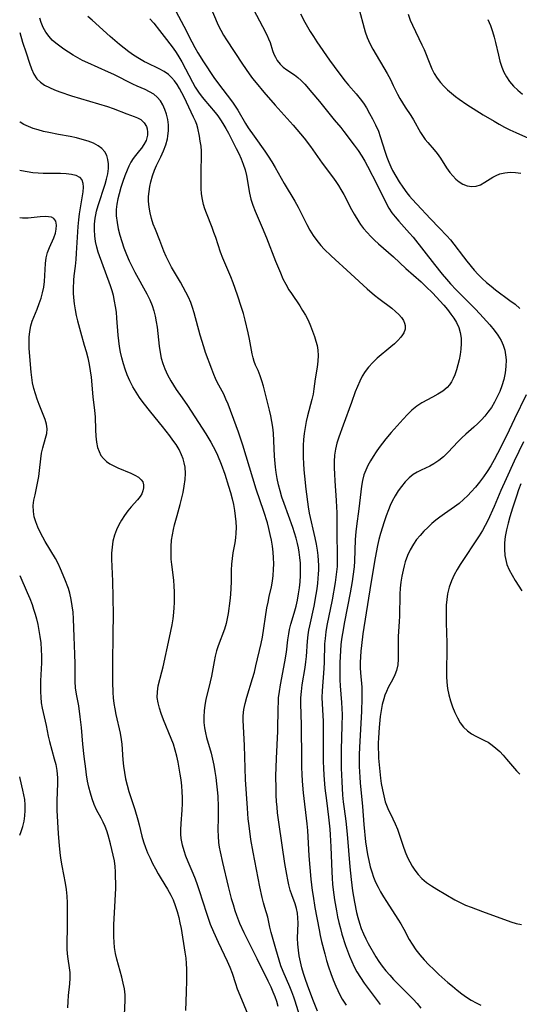
# Model space of a CAD drawing. Extents: x 1630312 to 1638514, y 2781009 to 2789211.
# Drawn here: x 1630312 to 1630455, y 2785518 to 2785799 of the extents above; entities that cross this region are included whole.
import ezdxf

# ---------------------------------------------------------------- set-up
doc = ezdxf.new("R2010")
doc.units = 0

msp = doc.modelspace()

# ---------------------------------------------------------------- linework, layer by layer
at = {"layer": 'WIL_016_Contours', "color": 0}
for points in [[(1630356.55, 2785801.62, 246), (1630358.82, 2785797.34, 246), (1630361.13, 2785792.85, 246), (1630361.99, 2785791.26, 246), (1630362.88, 2785789.69, 246), (1630364.51, 2785787.12, 246), (1630367.45, 2785782.7, 246), (1630368.47, 2785781.26, 246), (1630372.72, 2785775.6, 246), (1630373.46, 2785774.51, 246), (1630374.23, 2785773.28, 246), (1630376.49, 2785769.52, 246), (1630377.26, 2785768.32, 246), (1630378.89, 2785765.94, 246), (1630381.95, 2785761.66, 246), (1630382.93, 2785760.2, 246), (1630383.94, 2785758.59, 246), (1630384.91, 2785756.94, 246), (1630387.53, 2785752.37, 246), (1630390.51, 2785747.32, 246), (1630391.45, 2785745.62, 246), (1630393.96, 2785740.7, 246), (1630394.83, 2785739.1, 246), (1630395.78, 2785737.55, 246), (1630396.83, 2785736.09, 246), (1630397.98, 2785734.7, 246), (1630398.92, 2785733.68, 246), (1630400.91, 2785731.72, 246), (1630406.51, 2785726.62, 246), (1630411.15, 2785722.34, 246), (1630413.28, 2785720.52, 246), (1630414.52, 2785719.54, 246), (1630418.19, 2785716.78, 246), (1630419.29, 2785715.86, 246), (1630420.18, 2785715.01, 246), (1630420.94, 2785714.14, 246), (1630421.53, 2785713.25, 246), (1630421.85, 2785712.54, 246), (1630422.02, 2785711.82, 246), (1630422, 2785710.8, 246), (1630421.69, 2785709.81, 246), (1630421.31, 2785709.15, 246), (1630420.81, 2785708.5, 246), (1630419.96, 2785707.59, 246), (1630418.99, 2785706.67, 246), (1630417.92, 2785705.74, 246), (1630414.08, 2785702.53, 246), (1630412.78, 2785701.31, 246), (1630411.58, 2785699.99, 246), (1630410.63, 2785698.71, 246), (1630409.8, 2785697.35, 246), (1630409.05, 2785695.93, 246), (1630408.39, 2785694.46, 246), (1630407.8, 2785692.94, 246), (1630406.71, 2785689.84, 246), (1630404.32, 2785683.43, 246), (1630403.11, 2785680.02, 246), (1630402.55, 2785678.31, 246), (1630402.11, 2785676.58, 246), (1630401.85, 2785674.83, 246), (1630401.74, 2785673.03, 246), (1630401.75, 2785671.21, 246), (1630401.83, 2785669.37, 246), (1630401.95, 2785667.52, 246), (1630402.38, 2785661.91, 246), (1630402.48, 2785660.03, 246), (1630402.52, 2785658.5, 246), (1630402.54, 2785652.71, 246), (1630402.67, 2785646.01, 246), (1630402.66, 2785644.55, 246), (1630402.6, 2785643.09, 246), (1630402.47, 2785641.54, 246), (1630402.28, 2785639.99, 246), (1630402.05, 2785638.45, 246), (1630401.17, 2785633.54, 246), (1630399.71, 2785626.25, 246), (1630399.4, 2785624.39, 246), (1630399.17, 2785622.53, 246), (1630399.05, 2785620.99, 246), (1630398.9, 2785615.73, 246), (1630398.8, 2785613.95, 246), (1630398.33, 2785607.52, 246), (1630398.28, 2785605.62, 246), (1630398.33, 2785603.89, 246), (1630398.53, 2785600.53, 246), (1630398.59, 2785598.86, 246), (1630398.64, 2785595.24, 246), (1630398.62, 2785589.37, 246), (1630398.64, 2785587.41, 246), (1630398.71, 2785585.45, 246), (1630398.82, 2785583.48, 246), (1630399.14, 2785579.77, 246), (1630399.54, 2785576.26, 246), (1630400.15, 2785571.48, 246), (1630400.49, 2785568.12, 246), (1630400.63, 2785566.43, 246), (1630400.83, 2785563.04, 246), (1630401.1, 2785555.87, 246), (1630401.2, 2785554.05, 246), (1630401.33, 2785552.4, 246), (1630401.49, 2785550.76, 246), (1630401.88, 2785547.93, 246), (1630402.41, 2785544.8, 246), (1630402.75, 2785543.09, 246), (1630403.13, 2785541.39, 246), (1630403.54, 2785539.75, 246), (1630403.99, 2785538.12, 246), (1630405, 2785534.91, 246), (1630405.56, 2785533.34, 246), (1630406.15, 2785531.79, 246), (1630406.79, 2785530.27, 246), (1630407.49, 2785528.78, 246), (1630408.26, 2785527.33, 246), (1630409.25, 2785525.71, 246), (1630410.32, 2785524.15, 246), (1630411.44, 2785522.61, 246), (1630414.92, 2785518.07, 246)], [(1630366.28, 2785803.23, 244), (1630368.7, 2785797.55, 244), (1630369.38, 2785796.16, 244), (1630370.17, 2785794.76, 244), (1630371.02, 2785793.38, 244), (1630375.63, 2785786.42, 244), (1630377.51, 2785783.73, 244), (1630378.48, 2785782.41, 244), (1630379.53, 2785781.09, 244), (1630381.69, 2785778.51, 244), (1630384.91, 2785774.78, 244), (1630390.05, 2785769.03, 244), (1630392.18, 2785766.61, 244), (1630393.21, 2785765.37, 244), (1630395.04, 2785762.95, 244), (1630398.38, 2785758.2, 244), (1630401.27, 2785754.29, 244), (1630402.21, 2785752.97, 244), (1630402.97, 2785751.82, 244), (1630403.7, 2785750.65, 244), (1630404.51, 2785749.21, 244), (1630406.73, 2785744.95, 244), (1630407.5, 2785743.6, 244), (1630408.77, 2785741.49, 244), (1630409.28, 2785740.73, 244), (1630410.17, 2785739.54, 244), (1630411.14, 2785738.4, 244), (1630412.19, 2785737.3, 244), (1630413.28, 2785736.23, 244), (1630414.42, 2785735.17, 244), (1630418.69, 2785731.43, 244), (1630422.22, 2785728.17, 244), (1630426.57, 2785724.31, 244), (1630427.98, 2785722.99, 244), (1630429.89, 2785721.08, 244), (1630431.95, 2785718.88, 244), (1630433.05, 2785717.64, 244), (1630434.11, 2785716.39, 244), (1630435.11, 2785715.12, 244), (1630435.95, 2785713.91, 244), (1630436.69, 2785712.67, 244), (1630437.33, 2785711.28, 244), (1630437.77, 2785709.83, 244), (1630437.98, 2785708.28, 244), (1630438, 2785706.69, 244), (1630437.88, 2785705.08, 244), (1630437.69, 2785703.58, 244), (1630437.42, 2785702.09, 244), (1630437.09, 2785700.63, 244), (1630436.7, 2785699.2, 244), (1630436.23, 2785697.82, 244), (1630435.78, 2785696.76, 244), (1630435.24, 2785695.76, 244), (1630434.65, 2785694.95, 244), (1630433.98, 2785694.2, 244), (1630432.75, 2785693.15, 244), (1630431.38, 2785692.24, 244), (1630429.88, 2785691.4, 244), (1630426.81, 2785689.78, 244), (1630425.35, 2785688.84, 244), (1630423.97, 2785687.72, 244), (1630422.68, 2785686.45, 244), (1630421.43, 2785685.1, 244), (1630418.06, 2785681.32, 244), (1630416.53, 2785679.54, 244), (1630415.55, 2785678.31, 244), (1630414.62, 2785677.05, 244), (1630413.72, 2785675.77, 244), (1630412.88, 2785674.47, 244), (1630412.11, 2785673.19, 244), (1630411.4, 2785671.9, 244), (1630410.78, 2785670.58, 244), (1630410.27, 2785669.22, 244), (1630409.86, 2785667.63, 244), (1630409.57, 2785665.99, 244), (1630408.81, 2785659.55, 244), (1630408.12, 2785654.61, 244), (1630407.93, 2785652.95, 244), (1630407.78, 2785650.81, 244), (1630407.55, 2785644.56, 244), (1630407.43, 2785642.96, 244), (1630407.14, 2785640.17, 244), (1630406.94, 2785638.78, 244), (1630406.38, 2785635.54, 244), (1630404.68, 2785627.24, 244), (1630404.1, 2785623.98, 244), (1630403.86, 2785622.35, 244), (1630403.67, 2785620.72, 244), (1630403.53, 2785619.09, 244), (1630403.38, 2785615.58, 244), (1630403.35, 2785612.32, 244), (1630403.4, 2785610.69, 244), (1630403.5, 2785609.02, 244), (1630403.89, 2785604.23, 244), (1630403.97, 2785602.54, 244), (1630404.01, 2785600.83, 244), (1630403.97, 2785597.62, 244), (1630403.77, 2785590.82, 244), (1630403.73, 2785587.41, 244), (1630403.76, 2785585.48, 244), (1630403.91, 2785581.64, 244), (1630404.18, 2785577.8, 244), (1630404.37, 2785575.89, 244), (1630404.59, 2785573.92, 244), (1630405.05, 2785570.4, 244), (1630405.46, 2785566.67, 244), (1630406.24, 2785557.28, 244), (1630406.58, 2785553.74, 244), (1630407, 2785550.44, 244), (1630407.53, 2785547.24, 244), (1630408.15, 2785544.3, 244), (1630408.51, 2785542.86, 244), (1630408.98, 2785541.27, 244), (1630409.51, 2785539.72, 244), (1630410.11, 2785538.21, 244), (1630410.78, 2785536.76, 244), (1630411.49, 2785535.42, 244), (1630413.62, 2785531.63, 244), (1630414.51, 2785530.28, 244), (1630415.48, 2785528.95, 244), (1630416.52, 2785527.65, 244), (1630417.61, 2785526.38, 244), (1630418.75, 2785525.13, 244), (1630419.92, 2785523.91, 244), (1630424.29, 2785519.51, 244), (1630425.44, 2785518.27, 244), (1630426.54, 2785517, 244)], [(1630378.74, 2785802.11, 242), (1630381.34, 2785797.19, 242), (1630382.53, 2785794.84, 242), (1630383.04, 2785793.72, 242), (1630383.48, 2785792.62, 242), (1630384.2, 2785790.32, 242), (1630384.57, 2785789.35, 242), (1630385.01, 2785788.42, 242), (1630385.54, 2785787.53, 242), (1630386.33, 2785786.5, 242), (1630387.23, 2785785.59, 242), (1630388.21, 2785784.82, 242), (1630390.48, 2785783.4, 242), (1630391.42, 2785782.66, 242), (1630392.35, 2785781.77, 242), (1630393.36, 2785780.71, 242), (1630395.4, 2785778.38, 242), (1630397.57, 2785775.81, 242), (1630401.78, 2785770.58, 242), (1630403.64, 2785768.37, 242), (1630404.56, 2785767.23, 242), (1630407.5, 2785763.35, 242), (1630408.62, 2785761.79, 242), (1630409.67, 2785760.2, 242), (1630410.5, 2785758.81, 242), (1630411.27, 2785757.38, 242), (1630414.07, 2785751.98, 242), (1630416.77, 2785746.41, 242), (1630417.37, 2785745.33, 242), (1630418.22, 2785744.06, 242), (1630419.17, 2785742.85, 242), (1630420.18, 2785741.66, 242), (1630423.3, 2785738.21, 242), (1630424.27, 2785737.07, 242), (1630430.37, 2785729.3, 242), (1630432.6, 2785726.55, 242), (1630433.79, 2785725.13, 242), (1630435, 2785723.75, 242), (1630436.58, 2785722.05, 242), (1630442.05, 2785716.57, 242), (1630443.38, 2785715.18, 242), (1630444.34, 2785714.13, 242), (1630446.2, 2785712.02, 242), (1630447.41, 2785710.57, 242), (1630448.52, 2785709.09, 242), (1630449.45, 2785707.54, 242), (1630450.02, 2785706.23, 242), (1630450.44, 2785704.86, 242), (1630450.72, 2785703.46, 242), (1630450.85, 2785702.02, 242), (1630450.81, 2785700.17, 242), (1630450.57, 2785698.31, 242), (1630450.17, 2785696.46, 242), (1630449.62, 2785694.62, 242), (1630449.02, 2785693.03, 242), (1630448.32, 2785691.47, 242), (1630447.52, 2785689.96, 242), (1630446.64, 2785688.49, 242), (1630445.67, 2785687.09, 242), (1630444.77, 2785685.97, 242), (1630443.8, 2785684.9, 242), (1630442.79, 2785683.89, 242), (1630441.65, 2785682.85, 242), (1630439.34, 2785680.85, 242), (1630438.23, 2785679.82, 242), (1630437.21, 2785678.78, 242), (1630434.25, 2785675.61, 242), (1630432.97, 2785674.4, 242), (1630431.63, 2785673.3, 242), (1630430.22, 2785672.34, 242), (1630429.04, 2785671.69, 242), (1630426.64, 2785670.57, 242), (1630425.47, 2785669.98, 242), (1630424.36, 2785669.31, 242), (1630423.13, 2785668.34, 242), (1630422, 2785667.2, 242), (1630420.95, 2785665.94, 242), (1630420.06, 2785664.7, 242), (1630419.15, 2785663.25, 242), (1630418.33, 2785661.72, 242), (1630417.76, 2785660.47, 242), (1630417.24, 2785659.19, 242), (1630416.62, 2785657.54, 242), (1630416.05, 2785655.85, 242), (1630415.01, 2785652.46, 242), (1630414.55, 2785650.74, 242), (1630414.14, 2785649.01, 242), (1630413.46, 2785645.55, 242), (1630412.23, 2785638.17, 242), (1630409.99, 2785623.86, 242), (1630409.54, 2785620.53, 242), (1630409.37, 2785618.89, 242), (1630409.25, 2785617.26, 242), (1630409.2, 2785615.65, 242), (1630409.22, 2785614.16, 242), (1630409.29, 2785612.7, 242), (1630409.62, 2785608.64, 242), (1630409.67, 2785607.05, 242), (1630409.66, 2785605.42, 242), (1630409.54, 2785601.72, 242), (1630408.97, 2785591.37, 242), (1630408.91, 2785589.4, 242), (1630408.9, 2785587.42, 242), (1630408.93, 2785585.93, 242), (1630409.06, 2785582.96, 242), (1630409.19, 2785581.27, 242), (1630409.81, 2785574.54, 242), (1630410.24, 2785569.39, 242), (1630410.75, 2785564.45, 242), (1630410.99, 2785562.65, 242), (1630411.28, 2785560.87, 242), (1630411.62, 2785559.11, 242), (1630412.04, 2785557.37, 242), (1630412.5, 2785555.87, 242), (1630413.02, 2785554.4, 242), (1630413.61, 2785552.95, 242), (1630414.28, 2785551.54, 242), (1630415.03, 2785550.14, 242), (1630415.83, 2785548.77, 242), (1630416.68, 2785547.41, 242), (1630419.97, 2785542.42, 242), (1630420.84, 2785541.01, 242), (1630421.69, 2785539.53, 242), (1630423.22, 2785536.6, 242), (1630424, 2785535.21, 242), (1630425.04, 2785533.67, 242), (1630426.21, 2785532.2, 242), (1630427.48, 2785530.76, 242), (1630428.83, 2785529.36, 242), (1630430.22, 2785527.99, 242), (1630431.66, 2785526.63, 242), (1630434.2, 2785524.34, 242), (1630435.5, 2785523.22, 242), (1630436.83, 2785522.14, 242), (1630438.18, 2785521.11, 242), (1630439.56, 2785520.14, 242), (1630440.9, 2785519.29, 242), (1630442.27, 2785518.53, 242), (1630443.65, 2785517.83, 242)], [(1630392.11, 2785800.85, 240), (1630393.43, 2785798.42, 240), (1630394.95, 2785795.75, 240), (1630395.82, 2785794.31, 240), (1630396.81, 2785792.8, 240), (1630400.4, 2785787.64, 240), (1630403.08, 2785783.96, 240), (1630404.9, 2785781.64, 240), (1630405.82, 2785780.51, 240), (1630408.02, 2785777.98, 240), (1630409.22, 2785776.53, 240), (1630410.12, 2785775.29, 240), (1630410.96, 2785774, 240), (1630411.87, 2785772.42, 240), (1630412.72, 2785770.81, 240), (1630413.53, 2785769.18, 240), (1630414.38, 2785767.31, 240), (1630414.93, 2785765.85, 240), (1630416.34, 2785761.32, 240), (1630416.82, 2785759.91, 240), (1630417.35, 2785758.52, 240), (1630417.95, 2785757.15, 240), (1630418.44, 2785756.14, 240), (1630419.35, 2785754.49, 240), (1630420.34, 2785752.89, 240), (1630421.38, 2785751.33, 240), (1630422.51, 2785749.74, 240), (1630423.26, 2785748.81, 240), (1630424.04, 2785747.9, 240), (1630425.33, 2785746.49, 240), (1630429.31, 2785742.34, 240), (1630431.73, 2785739.71, 240), (1630433.94, 2785737.44, 240), (1630435.01, 2785736.27, 240), (1630435.94, 2785735.11, 240), (1630438.68, 2785731.44, 240), (1630439.64, 2785730.2, 240), (1630441.72, 2785727.7, 240), (1630442.85, 2785726.46, 240), (1630444.03, 2785725.29, 240), (1630445.26, 2785724.16, 240), (1630446.54, 2785723.08, 240), (1630447.82, 2785722.07, 240), (1630451.93, 2785719.02, 240), (1630453.39, 2785717.9, 240), (1630454.8, 2785716.75, 240)], [(1630408.91, 2785802.06, 238), (1630410.29, 2785796.69, 238), (1630410.59, 2785795.72, 238), (1630411.22, 2785794.05, 238), (1630411.97, 2785792.4, 238), (1630412.81, 2785790.77, 238), (1630413.71, 2785789.16, 238), (1630415.94, 2785785.43, 238), (1630416.89, 2785783.76, 238), (1630417.8, 2785782.07, 238), (1630418.65, 2785780.37, 238), (1630419.86, 2785777.86, 238), (1630420.5, 2785776.63, 238), (1630421.23, 2785775.39, 238), (1630422.01, 2785774.18, 238), (1630423.62, 2785771.81, 238), (1630424.4, 2785770.61, 238), (1630426.42, 2785766.99, 238), (1630427.14, 2785765.83, 238), (1630427.79, 2785764.94, 238), (1630428.48, 2785764.09, 238), (1630430.27, 2785762.05, 238), (1630431.13, 2785761, 238), (1630432.08, 2785759.66, 238), (1630433.85, 2785756.9, 238), (1630434.78, 2785755.57, 238), (1630435.62, 2785754.56, 238), (1630436.52, 2785753.65, 238), (1630437.47, 2785752.86, 238), (1630438.47, 2785752.23, 238), (1630439.73, 2785751.72, 238), (1630441.02, 2785751.5, 238), (1630442.28, 2785751.59, 238), (1630443.57, 2785752.06, 238), (1630444.82, 2785752.78, 238), (1630447.04, 2785754.18, 238), (1630448.02, 2785754.7, 238), (1630449.05, 2785755.12, 238), (1630450.48, 2785755.47, 238), (1630451.98, 2785755.61, 238), (1630453.51, 2785755.56, 238), (1630455.03, 2785755.34, 238)], [(1630422.9, 2785800.74, 236), (1630423.49, 2785798.99, 236), (1630424.09, 2785797.57, 236), (1630426.83, 2785792.02, 236), (1630427.45, 2785790.61, 236), (1630429.03, 2785786.52, 236), (1630429.62, 2785785.13, 236), (1630430.3, 2785783.8, 236), (1630431.16, 2785782.46, 236), (1630432.15, 2785781.21, 236), (1630433.11, 2785780.14, 236), (1630434.15, 2785779.13, 236), (1630435.25, 2785778.16, 236), (1630436.4, 2785777.23, 236), (1630437.46, 2785776.45, 236), (1630439.67, 2785774.95, 236), (1630444.27, 2785772.03, 236), (1630447.4, 2785770.15, 236), (1630448.88, 2785769.31, 236), (1630450.37, 2785768.49, 236), (1630451.88, 2785767.72, 236), (1630453.64, 2785766.91, 236), (1630458.92, 2785764.6, 236)], [(1630392.78, 2785511.9, 252), (1630390.6, 2785518.97, 252), (1630390.21, 2785520.16, 252), (1630389.68, 2785521.61, 252), (1630389.1, 2785523.04, 252), (1630387.21, 2785527.47, 252), (1630386.59, 2785529.05, 252), (1630386.04, 2785530.66, 252), (1630385.09, 2785533.87, 252), (1630383.78, 2785538.58, 252), (1630383.42, 2785540.08, 252), (1630382.83, 2785542.92, 252), (1630381.96, 2785545.68, 252), (1630381.56, 2785547.08, 252), (1630381.21, 2785548.54, 252), (1630380.56, 2785551.63, 252), (1630378.63, 2785561.54, 252), (1630378.02, 2785565.16, 252), (1630377.47, 2785569.04, 252), (1630377.26, 2785570.99, 252), (1630377, 2785574.05, 252), (1630376.46, 2785582.28, 252), (1630376.16, 2785591.94, 252), (1630375.81, 2785599.16, 252), (1630375.83, 2785600.41, 252), (1630376.02, 2785602.19, 252), (1630376.37, 2785603.97, 252), (1630376.84, 2785605.76, 252), (1630378.47, 2785611.11, 252), (1630378.99, 2785612.88, 252), (1630379.45, 2785614.66, 252), (1630380.97, 2785621.05, 252), (1630381.31, 2785622.86, 252), (1630382.59, 2785631.27, 252), (1630382.88, 2785632.89, 252), (1630383.22, 2785634.49, 252), (1630383.85, 2785637.26, 252), (1630384.13, 2785638.87, 252), (1630384.33, 2785640.51, 252), (1630384.45, 2785642.17, 252), (1630384.5, 2785643.84, 252), (1630384.46, 2785645.51, 252), (1630384.33, 2785647.19, 252), (1630384.12, 2785648.87, 252), (1630383.85, 2785650.54, 252), (1630383.52, 2785652.21, 252), (1630383.13, 2785653.87, 252), (1630382.69, 2785655.52, 252), (1630381.67, 2785658.72, 252), (1630379.48, 2785665.1, 252), (1630375.67, 2785677.71, 252), (1630374.47, 2785681.42, 252), (1630373.84, 2785683.24, 252), (1630371.47, 2785689.44, 252), (1630370.89, 2785690.86, 252), (1630370.27, 2785692.23, 252), (1630368.39, 2785695.64, 252), (1630367.87, 2785696.74, 252), (1630367.42, 2785697.86, 252), (1630366.87, 2785699.41, 252), (1630365.07, 2785704.13, 252), (1630364.52, 2785705.74, 252), (1630363.52, 2785709.08, 252), (1630361.8, 2785715.49, 252), (1630361.35, 2785716.97, 252), (1630360.83, 2785718.42, 252), (1630360.19, 2785719.91, 252), (1630359.47, 2785721.37, 252), (1630358.69, 2785722.81, 252), (1630357.88, 2785724.22, 252), (1630355.35, 2785728.51, 252), (1630354.53, 2785730.01, 252), (1630353.81, 2785731.52, 252), (1630353.19, 2785733.06, 252), (1630352.05, 2785736.14, 252), (1630350.73, 2785739.23, 252), (1630350.14, 2785740.79, 252), (1630349.64, 2785742.39, 252), (1630349.23, 2785744.01, 252), (1630348.93, 2785745.66, 252), (1630348.79, 2785747.31, 252), (1630348.8, 2785748.71, 252), (1630348.93, 2785750.11, 252), (1630349.14, 2785751.5, 252), (1630349.44, 2785752.89, 252), (1630349.9, 2785754.58, 252), (1630350.49, 2785756.22, 252), (1630351.07, 2785757.49, 252), (1630352.32, 2785760, 252), (1630353.05, 2785761.68, 252), (1630353.68, 2785763.39, 252), (1630354.15, 2785765.11, 252), (1630354.3, 2785765.9, 252), (1630354.51, 2785767.53, 252), (1630354.52, 2785769.13, 252), (1630354.3, 2785770.67, 252), (1630353.91, 2785772.17, 252), (1630353.44, 2785773.52, 252), (1630352.86, 2785774.81, 252), (1630352.15, 2785775.99, 252), (1630351.28, 2785777.03, 252), (1630350.25, 2785777.88, 252), (1630349.09, 2785778.58, 252), (1630347.82, 2785779.19, 252), (1630345.56, 2785780.14, 252), (1630344.29, 2785780.73, 252), (1630338.87, 2785783.47, 252), (1630337.33, 2785784.2, 252), (1630331.42, 2785786.85, 252), (1630329.97, 2785787.55, 252), (1630328.58, 2785788.29, 252), (1630327.22, 2785789.07, 252), (1630325.91, 2785789.88, 252), (1630324.63, 2785790.72, 252), (1630323.45, 2785791.55, 252), (1630322.33, 2785792.42, 252), (1630321.3, 2785793.35, 252), (1630320.37, 2785794.35, 252), (1630319.48, 2785795.6, 252), (1630318.74, 2785796.95, 252), (1630318.15, 2785798.39, 252), (1630317.76, 2785799.63, 252)], [(1630396.97, 2785516.12, 250), (1630395.68, 2785519.45, 250), (1630394.19, 2785523.5, 250), (1630393.59, 2785525.19, 250), (1630393.06, 2785526.86, 250), (1630392.58, 2785528.53, 250), (1630392.17, 2785530.22, 250), (1630391.81, 2785531.89, 250), (1630391.54, 2785533.57, 250), (1630391.36, 2785535.23, 250), (1630391.3, 2785536.94, 250), (1630391.48, 2785541.26, 250), (1630391.44, 2785542.74, 250), (1630391.26, 2785544.09, 250), (1630390.97, 2785545.42, 250), (1630390.59, 2785546.72, 250), (1630389.65, 2785549.32, 250), (1630389.22, 2785550.71, 250), (1630388.85, 2785552.15, 250), (1630388.52, 2785553.64, 250), (1630388.23, 2785555.16, 250), (1630387.71, 2785558.31, 250), (1630386.04, 2785569.44, 250), (1630385.62, 2785572.7, 250), (1630385.45, 2785574.33, 250), (1630385.31, 2785575.97, 250), (1630385.22, 2785577.82, 250), (1630385.17, 2785579.68, 250), (1630385.15, 2785583.22, 250), (1630385.27, 2785588.24, 250), (1630385.64, 2785596.04, 250), (1630385.79, 2785602.81, 250), (1630385.83, 2785604.17, 250), (1630385.92, 2785605.53, 250), (1630386.14, 2785607.39, 250), (1630386.46, 2785609.25, 250), (1630387.73, 2785615.84, 250), (1630388.13, 2785618.63, 250), (1630388.56, 2785622.13, 250), (1630388.82, 2785623.85, 250), (1630389.05, 2785625.04, 250), (1630389.44, 2785626.6, 250), (1630390.37, 2785629.73, 250), (1630390.91, 2785631.77, 250), (1630391.3, 2785633.48, 250), (1630391.62, 2785635.22, 250), (1630391.87, 2785636.96, 250), (1630392.05, 2785638.72, 250), (1630392.16, 2785640.49, 250), (1630392.19, 2785642.26, 250), (1630392.13, 2785644.03, 250), (1630392, 2785645.61, 250), (1630391.79, 2785647.18, 250), (1630391.56, 2785648.41, 250), (1630391.28, 2785649.64, 250), (1630390.88, 2785651.15, 250), (1630389.93, 2785654.16, 250), (1630387.46, 2785661.03, 250), (1630386.85, 2785662.84, 250), (1630386.31, 2785664.66, 250), (1630385.88, 2785666.39, 250), (1630385.51, 2785668.14, 250), (1630385.22, 2785669.9, 250), (1630385.03, 2785671.45, 250), (1630384.76, 2785674.57, 250), (1630384.41, 2785681.16, 250), (1630384.26, 2785682.81, 250), (1630384.02, 2785684.48, 250), (1630383.71, 2785686.11, 250), (1630383.33, 2785687.72, 250), (1630382.81, 2785689.59, 250), (1630381.56, 2785694.58, 250), (1630381.16, 2785696.07, 250), (1630380.69, 2785697.49, 250), (1630380.04, 2785699.05, 250), (1630379.35, 2785700.58, 250), (1630378.94, 2785701.57, 250), (1630378.6, 2785702.59, 250), (1630378.32, 2785703.76, 250), (1630377.57, 2785707.94, 250), (1630377.21, 2785709.74, 250), (1630376.35, 2785713.4, 250), (1630375.86, 2785715.24, 250), (1630375.35, 2785717.02, 250), (1630374.21, 2785720.55, 250), (1630372.94, 2785724.05, 250), (1630372.26, 2785725.78, 250), (1630370.02, 2785731.05, 250), (1630369.35, 2785732.81, 250), (1630367.97, 2785736.99, 250), (1630367.46, 2785738.44, 250), (1630366.92, 2785739.87, 250), (1630365.3, 2785743.9, 250), (1630364.85, 2785745.12, 250), (1630364.47, 2785746.36, 250), (1630364.15, 2785747.87, 250), (1630363.94, 2785749.41, 250), (1630363.82, 2785750.97, 250), (1630363.77, 2785752.61, 250), (1630363.76, 2785754.24, 250), (1630363.79, 2785755.88, 250), (1630363.94, 2785760.25, 250), (1630363.92, 2785761.6, 250), (1630363.78, 2785763.07, 250), (1630363.56, 2785764.52, 250), (1630363.3, 2785765.95, 250), (1630362.82, 2785768.18, 250), (1630362.52, 2785769.19, 250), (1630362.16, 2785770.18, 250), (1630361.64, 2785771.33, 250), (1630358.96, 2785777.02, 250), (1630358.32, 2785778.27, 250), (1630357.65, 2785779.5, 250), (1630356.92, 2785780.67, 250), (1630356.17, 2785781.71, 250), (1630355.36, 2785782.66, 250), (1630354.45, 2785783.51, 250), (1630353.21, 2785784.39, 250), (1630351.85, 2785785.16, 250), (1630348.29, 2785786.85, 250), (1630347.65, 2785787.17, 250), (1630346.24, 2785787.94, 250), (1630344.51, 2785789.04, 250), (1630343.15, 2785790, 250), (1630341.81, 2785791.03, 250), (1630340.5, 2785792.1, 250), (1630337.86, 2785794.36, 250), (1630332.73, 2785799.01, 250), (1630331.43, 2785800.09, 250)], [(1630349.17, 2785799.36, 248), (1630350.28, 2785798.14, 248), (1630351.94, 2785796.08, 248), (1630353.86, 2785793.48, 248), (1630355.8, 2785791.06, 248), (1630356.65, 2785789.83, 248), (1630357.46, 2785788.51, 248), (1630358.24, 2785787.13, 248), (1630361.29, 2785781.36, 248), (1630362.13, 2785779.91, 248), (1630363.03, 2785778.51, 248), (1630363.78, 2785777.46, 248), (1630364.57, 2785776.45, 248), (1630367.83, 2785772.69, 248), (1630368.6, 2785771.67, 248), (1630369.33, 2785770.61, 248), (1630370.02, 2785769.51, 248), (1630370.81, 2785768.14, 248), (1630371.56, 2785766.74, 248), (1630373.81, 2785762.41, 248), (1630374.53, 2785760.94, 248), (1630375.2, 2785759.46, 248), (1630375.83, 2785757.89, 248), (1630376.35, 2785756.29, 248), (1630376.75, 2785754.64, 248), (1630377.62, 2785749.59, 248), (1630378.01, 2785747.93, 248), (1630378.57, 2785746.19, 248), (1630379.24, 2785744.46, 248), (1630381.22, 2785739.85, 248), (1630382.44, 2785736.91, 248), (1630385.02, 2785730.23, 248), (1630386.4, 2785726.86, 248), (1630387.15, 2785725.22, 248), (1630387.95, 2785723.62, 248), (1630388.83, 2785722.07, 248), (1630389.55, 2785720.95, 248), (1630391.94, 2785717.48, 248), (1630392.77, 2785716.18, 248), (1630393.54, 2785714.85, 248), (1630394.3, 2785713.34, 248), (1630394.97, 2785711.8, 248), (1630395.57, 2785710.25, 248), (1630396.12, 2785708.7, 248), (1630396.53, 2785707.42, 248), (1630396.87, 2785706.14, 248), (1630397.09, 2785704.86, 248), (1630397.17, 2785703.25, 248), (1630397.08, 2785701.63, 248), (1630396.89, 2785699.98, 248), (1630396.39, 2785696.63, 248), (1630395.99, 2785693.74, 248), (1630395.75, 2785692.28, 248), (1630395.41, 2785690.73, 248), (1630394.18, 2785686.04, 248), (1630393.8, 2785684.45, 248), (1630393.48, 2785682.75, 248), (1630393.23, 2785681.03, 248), (1630393.06, 2785679.3, 248), (1630392.96, 2785677.6, 248), (1630392.92, 2785675.89, 248), (1630392.94, 2785674.19, 248), (1630393, 2785672.48, 248), (1630393.12, 2785670.64, 248), (1630393.27, 2785668.81, 248), (1630393.67, 2785665.16, 248), (1630394.34, 2785660.11, 248), (1630394.67, 2785658.29, 248), (1630396.26, 2785651.21, 248), (1630396.6, 2785649.48, 248), (1630396.88, 2785647.74, 248), (1630397.06, 2785646.24, 248), (1630397.19, 2785644.73, 248), (1630397.26, 2785643.37, 248), (1630397.27, 2785642.01, 248), (1630397.23, 2785640.97, 248), (1630397.01, 2785638.29, 248), (1630396.8, 2785636.66, 248), (1630396.56, 2785635.02, 248), (1630395.97, 2785631.78, 248), (1630394.75, 2785626.16, 248), (1630394.47, 2785624.84, 248), (1630394.25, 2785623.51, 248), (1630394.06, 2785621.7, 248), (1630393.74, 2785617.36, 248), (1630393.57, 2785615.81, 248), (1630393.35, 2785614.26, 248), (1630392.58, 2785609.28, 248), (1630392.34, 2785607.42, 248), (1630392.18, 2785605.55, 248), (1630392.15, 2785603.85, 248), (1630392.36, 2785597.89, 248), (1630392.42, 2785587.68, 248), (1630392.45, 2785585.71, 248), (1630392.52, 2785583.74, 248), (1630392.64, 2785581.77, 248), (1630392.93, 2785578.48, 248), (1630393.94, 2785569.64, 248), (1630394.13, 2785567.67, 248), (1630394.26, 2785565.87, 248), (1630394.55, 2785560.47, 248), (1630394.79, 2785557.15, 248), (1630395.1, 2785553.84, 248), (1630395.5, 2785550.54, 248), (1630395.74, 2785548.93, 248), (1630396.29, 2785545.73, 248), (1630397.47, 2785539.36, 248), (1630397.79, 2785537.71, 248), (1630398.15, 2785536.05, 248), (1630399.06, 2785532.5, 248), (1630399.6, 2785530.61, 248), (1630400.18, 2785528.73, 248), (1630400.81, 2785526.87, 248), (1630401.48, 2785525.04, 248), (1630402.22, 2785523.23, 248), (1630402.79, 2785521.98, 248), (1630403.41, 2785520.76, 248), (1630404.08, 2785519.57, 248), (1630405.2, 2785517.84, 248)], [(1630445.66, 2785799.24, 234), (1630446.36, 2785797.52, 234), (1630446.98, 2785795.78, 234), (1630447.45, 2785794.2, 234), (1630447.85, 2785792.6, 234), (1630448.64, 2785789.02, 234), (1630449.08, 2785787.27, 234), (1630449.63, 2785785.57, 234), (1630450.22, 2785784.15, 234), (1630450.94, 2785782.8, 234), (1630451.8, 2785781.52, 234), (1630452.91, 2785780.22, 234), (1630454.15, 2785779.01, 234), (1630455.5, 2785777.87, 234)], [(1630312, 2785795.46, 254), (1630312.81, 2785792.75, 254), (1630313.81, 2785789.66, 254), (1630314.8, 2785786.7, 254), (1630315.38, 2785785.09, 254), (1630316.04, 2785783.6, 254), (1630316.9, 2785782.29, 254), (1630317.91, 2785781.33, 254), (1630319.11, 2785780.51, 254), (1630320.47, 2785779.8, 254), (1630321.93, 2785779.16, 254), (1630323.49, 2785778.57, 254), (1630326.77, 2785777.46, 254), (1630337.06, 2785774.34, 254), (1630338.71, 2785773.78, 254), (1630342.61, 2785772.31, 254), (1630344.71, 2785771.56, 254), (1630345.66, 2785771.16, 254), (1630346.56, 2785770.64, 254), (1630347.53, 2785769.74, 254), (1630348.18, 2785768.64, 254), (1630348.39, 2785767.98, 254), (1630348.51, 2785767.09, 254), (1630348.47, 2785766.17, 254), (1630348.32, 2785765.43, 254), (1630348.06, 2785764.7, 254), (1630347.47, 2785763.57, 254), (1630346.74, 2785762.49, 254), (1630346.23, 2785761.82, 254), (1630345.02, 2785760.37, 254), (1630344.37, 2785759.53, 254), (1630343.75, 2785758.52, 254), (1630343.19, 2785757.38, 254), (1630342.67, 2785756.17, 254), (1630342.04, 2785754.58, 254), (1630341.43, 2785752.92, 254), (1630340.87, 2785751.22, 254), (1630340.36, 2785749.48, 254), (1630339.98, 2785747.97, 254), (1630339.71, 2785746.45, 254), (1630339.55, 2785744.93, 254), (1630339.58, 2785743.12, 254), (1630339.79, 2785741.3, 254), (1630340.13, 2785739.48, 254), (1630340.59, 2785737.66, 254), (1630341.13, 2785735.84, 254), (1630341.77, 2785733.99, 254), (1630342.47, 2785732.16, 254), (1630343.24, 2785730.34, 254), (1630344.08, 2785728.56, 254), (1630344.85, 2785727.05, 254), (1630348.31, 2785720.86, 254), (1630349.13, 2785719.21, 254), (1630349.84, 2785717.53, 254), (1630350.32, 2785716.03, 254), (1630350.69, 2785714.49, 254), (1630350.99, 2785712.93, 254), (1630351.22, 2785711.34, 254), (1630351.82, 2785705.92, 254), (1630352.09, 2785704.13, 254), (1630352.43, 2785702.55, 254), (1630352.86, 2785700.99, 254), (1630353.4, 2785699.47, 254), (1630354.18, 2785697.74, 254), (1630355.1, 2785696.07, 254), (1630355.88, 2785694.83, 254), (1630356.71, 2785693.61, 254), (1630358.42, 2785691.18, 254), (1630359.88, 2785689.04, 254), (1630365.13, 2785680.94, 254), (1630366.01, 2785679.55, 254), (1630366.59, 2785678.56, 254), (1630367.25, 2785677.33, 254), (1630367.87, 2785676.07, 254), (1630368.45, 2785674.8, 254), (1630369.48, 2785672.26, 254), (1630370.52, 2785669.37, 254), (1630371.64, 2785665.96, 254), (1630372.17, 2785664.16, 254), (1630372.64, 2785662.34, 254), (1630373, 2785660.72, 254), (1630373.3, 2785659.09, 254), (1630373.53, 2785657.46, 254), (1630373.69, 2785655.84, 254), (1630373.76, 2785654.22, 254), (1630373.73, 2785652.62, 254), (1630373.61, 2785651.23, 254), (1630373.41, 2785649.86, 254), (1630372.86, 2785646.95, 254), (1630372.61, 2785645.39, 254), (1630372.46, 2785643.74, 254), (1630372.4, 2785642.06, 254), (1630372.35, 2785638.65, 254), (1630372.27, 2785636.84, 254), (1630372.14, 2785635.03, 254), (1630371.96, 2785633.22, 254), (1630371.5, 2785629.65, 254), (1630371.27, 2785628.23, 254), (1630370.96, 2785626.83, 254), (1630370.45, 2785625.18, 254), (1630368.62, 2785620.4, 254), (1630368.17, 2785618.94, 254), (1630367.8, 2785617.44, 254), (1630367.47, 2785615.92, 254), (1630366.72, 2785611.75, 254), (1630366.35, 2785610.09, 254), (1630365.17, 2785605.1, 254), (1630364.86, 2785603.43, 254), (1630364.66, 2785601.81, 254), (1630364.57, 2785600.19, 254), (1630364.6, 2785598.57, 254), (1630364.75, 2785596.97, 254), (1630365, 2785595.58, 254), (1630365.33, 2785594.21, 254), (1630366.61, 2785589.76, 254), (1630367.03, 2785588.04, 254), (1630367.39, 2785586.3, 254), (1630367.71, 2785584.55, 254), (1630367.98, 2785582.78, 254), (1630368.2, 2785581.03, 254), (1630368.38, 2785579.27, 254), (1630368.52, 2785577.51, 254), (1630368.64, 2785574.47, 254), (1630368.64, 2785571.44, 254), (1630368.59, 2785567.83, 254), (1630368.62, 2785566.04, 254), (1630368.75, 2785564.27, 254), (1630368.94, 2785562.92, 254), (1630369.2, 2785561.57, 254), (1630369.87, 2785558.53, 254), (1630371.5, 2785551.67, 254), (1630372.4, 2785548.24, 254), (1630372.89, 2785546.54, 254), (1630373.42, 2785544.85, 254), (1630373.85, 2785543.57, 254), (1630374.77, 2785541.24, 254), (1630375.96, 2785538.61, 254), (1630379.7, 2785531.17, 254), (1630382.87, 2785524.74, 254), (1630383.68, 2785523.03, 254), (1630384.27, 2785521.68, 254), (1630384.81, 2785520.31, 254), (1630385.31, 2785518.93, 254), (1630385.73, 2785517.54, 254)], [(1630377.41, 2785514.62, 256), (1630375.37, 2785519.46, 256), (1630374.18, 2785522.42, 256), (1630373.66, 2785523.9, 256), (1630372.72, 2785526.92, 256), (1630372.09, 2785528.6, 256), (1630371.36, 2785530.28, 256), (1630368.73, 2785535.68, 256), (1630367.38, 2785538.72, 256), (1630366.5, 2785540.89, 256), (1630365.38, 2785544.04, 256), (1630363.31, 2785550.49, 256), (1630362.75, 2785552.15, 256), (1630362.15, 2785553.79, 256), (1630361.49, 2785555.44, 256), (1630360.11, 2785558.71, 256), (1630359.47, 2785560.33, 256), (1630358.91, 2785561.91, 256), (1630358.45, 2785563.49, 256), (1630358.25, 2785564.43, 256), (1630358.11, 2785565.37, 256), (1630358.02, 2785566.61, 256), (1630358.01, 2785567.86, 256), (1630358.09, 2785569.72, 256), (1630358.36, 2785573.5, 256), (1630358.45, 2785575.41, 256), (1630358.45, 2785577.08, 256), (1630358.37, 2785578.77, 256), (1630358.24, 2785580.45, 256), (1630358.06, 2785582.14, 256), (1630357.83, 2785583.82, 256), (1630357.56, 2785585.5, 256), (1630357.23, 2785587.23, 256), (1630356.84, 2785588.95, 256), (1630356.39, 2785590.65, 256), (1630355.86, 2785592.3, 256), (1630355.27, 2785593.93, 256), (1630353.08, 2785599.32, 256), (1630352.4, 2785601.07, 256), (1630351.89, 2785602.6, 256), (1630351.5, 2785604.12, 256), (1630351.28, 2785605.63, 256), (1630351.29, 2785607.31, 256), (1630351.53, 2785608.95, 256), (1630352.59, 2785612.95, 256), (1630352.95, 2785614.46, 256), (1630354.8, 2785622.82, 256), (1630355.49, 2785626.37, 256), (1630355.78, 2785628.16, 256), (1630356.01, 2785629.95, 256), (1630356.13, 2785631.33, 256), (1630356.2, 2785632.72, 256), (1630356.23, 2785634.1, 256), (1630356.21, 2785635.79, 256), (1630356.12, 2785637.48, 256), (1630355.97, 2785639.16, 256), (1630355.42, 2785643.64, 256), (1630355.28, 2785645.13, 256), (1630355.21, 2785646.95, 256), (1630355.24, 2785648.76, 256), (1630355.38, 2785650.57, 256), (1630355.59, 2785652.08, 256), (1630355.88, 2785653.58, 256), (1630356.22, 2785654.92, 256), (1630356.99, 2785657.58, 256), (1630357.84, 2785660.76, 256), (1630358.63, 2785664.2, 256), (1630358.98, 2785666.03, 256), (1630359.22, 2785667.85, 256), (1630359.31, 2785669.65, 256), (1630359.21, 2785671.42, 256), (1630358.99, 2785672.63, 256), (1630358.65, 2785673.82, 256), (1630358.21, 2785674.98, 256), (1630357.49, 2785676.45, 256), (1630356.63, 2785677.87, 256), (1630355.76, 2785679.14, 256), (1630354.83, 2785680.39, 256), (1630352.77, 2785683, 256), (1630349.42, 2785687.1, 256), (1630347.26, 2785689.88, 256), (1630346.21, 2785691.34, 256), (1630345.22, 2785692.83, 256), (1630344.32, 2785694.36, 256), (1630343.46, 2785696.05, 256), (1630342.72, 2785697.78, 256), (1630342.13, 2785699.36, 256), (1630341.61, 2785700.96, 256), (1630341.16, 2785702.59, 256), (1630340.79, 2785704.23, 256), (1630340.49, 2785705.88, 256), (1630340.28, 2785707.49, 256), (1630340.12, 2785709.12, 256), (1630339.76, 2785713.99, 256), (1630339.6, 2785715.63, 256), (1630339.38, 2785717.25, 256), (1630339.1, 2785718.85, 256), (1630338.74, 2785720.44, 256), (1630338.36, 2785721.8, 256), (1630337.91, 2785723.15, 256), (1630334.43, 2785732.79, 256), (1630334.01, 2785734.18, 256), (1630333.66, 2785735.8, 256), (1630333.45, 2785737.45, 256), (1630333.36, 2785739.12, 256), (1630333.39, 2785740.79, 256), (1630333.55, 2785742.47, 256), (1630333.72, 2785743.49, 256), (1630333.93, 2785744.51, 256), (1630334.37, 2785746.14, 256), (1630336.38, 2785752.21, 256), (1630336.79, 2785753.67, 256), (1630337.12, 2785755.18, 256), (1630337.32, 2785756.66, 256), (1630337.34, 2785757.99, 256), (1630337.19, 2785759.26, 256), (1630336.86, 2785760.43, 256), (1630336.31, 2785761.46, 256), (1630335.47, 2785762.38, 256), (1630334.41, 2785763.16, 256), (1630333.04, 2785763.88, 256), (1630331.51, 2785764.49, 256), (1630329.88, 2785765, 256), (1630328.17, 2785765.44, 256), (1630326.41, 2785765.8, 256), (1630323.03, 2785766.37, 256), (1630320.31, 2785766.92, 256), (1630318.78, 2785767.28, 256), (1630317.28, 2785767.68, 256), (1630315.84, 2785768.13, 256), (1630314.47, 2785768.65, 256), (1630313.2, 2785769.26, 256), (1630312.15, 2785769.91, 256), (1630312, 2785770.03, 256)], [(1630312, 2785756.21, 258), (1630312.55, 2785756.08, 258), (1630314.15, 2785755.79, 258), (1630315.79, 2785755.57, 258), (1630317.25, 2785755.41, 258), (1630318.7, 2785755.32, 258), (1630320.39, 2785755.3, 258), (1630323.65, 2785755.34, 258), (1630325.29, 2785755.28, 258), (1630326.8, 2785755.09, 258), (1630328.03, 2785754.74, 258), (1630329.04, 2785754.21, 258), (1630329.73, 2785753.46, 258), (1630330.07, 2785752.5, 258), (1630330.12, 2785751.33, 258), (1630329.99, 2785750.02, 258), (1630329.22, 2785745.42, 258), (1630328.97, 2785743.74, 258), (1630328.76, 2785742.02, 258), (1630328.58, 2785740.13, 258), (1630328.12, 2785732.51, 258), (1630327.98, 2785730.66, 258), (1630327.79, 2785728.84, 258), (1630327.44, 2785726, 258), (1630327.36, 2785724.79, 258), (1630327.28, 2785722.33, 258), (1630327.28, 2785721.09, 258), (1630327.33, 2785719.84, 258), (1630327.52, 2785718.08, 258), (1630327.81, 2785716.3, 258), (1630328.13, 2785714.73, 258), (1630328.49, 2785713.16, 258), (1630329.33, 2785710.01, 258), (1630330.45, 2785706.26, 258), (1630330.95, 2785704.44, 258), (1630331.41, 2785702.61, 258), (1630331.82, 2785700.77, 258), (1630332.14, 2785698.92, 258), (1630332.38, 2785697.07, 258), (1630332.91, 2785691.54, 258), (1630333.39, 2785687.6, 258), (1630333.52, 2785685.74, 258), (1630333.65, 2785682.05, 258), (1630333.75, 2785680.27, 258), (1630333.94, 2785678.55, 258), (1630334.25, 2785677.06, 258), (1630334.64, 2785675.85, 258), (1630335.19, 2785674.76, 258), (1630335.89, 2785673.87, 258), (1630336.74, 2785673.08, 258), (1630337.72, 2785672.39, 258), (1630338.84, 2785671.77, 258), (1630340.01, 2785671.21, 258), (1630343.75, 2785669.68, 258), (1630344.89, 2785669.14, 258), (1630345.89, 2785668.54, 258), (1630346.68, 2785667.84, 258), (1630347.11, 2785667.2, 258), (1630347.35, 2785666.4, 258), (1630347.37, 2785665.54, 258), (1630347.19, 2785664.65, 258), (1630346.84, 2785663.84, 258), (1630346.36, 2785663.04, 258), (1630345.61, 2785662.08, 258), (1630343.84, 2785660.1, 258), (1630342.88, 2785658.92, 258), (1630341.96, 2785657.66, 258), (1630341.09, 2785656.32, 258), (1630340.31, 2785654.93, 258), (1630339.62, 2785653.48, 258), (1630339.06, 2785651.97, 258), (1630338.63, 2785650.3, 258), (1630338.37, 2785648.58, 258), (1630338.23, 2785646.83, 258), (1630338.22, 2785645.14, 258), (1630338.47, 2785638.83, 258), (1630338.57, 2785634.27, 258), (1630338.64, 2785629.16, 258), (1630338.62, 2785623.94, 258), (1630338.49, 2785615.16, 258), (1630338.5, 2785610.05, 258), (1630338.59, 2785607.13, 258), (1630338.71, 2785605.54, 258), (1630338.9, 2785603.97, 258), (1630339.14, 2785602.4, 258), (1630339.44, 2785600.85, 258), (1630340.68, 2785595.49, 258), (1630340.98, 2785593.71, 258), (1630341.13, 2785592.38, 258), (1630341.47, 2785587.89, 258), (1630341.67, 2785586.07, 258), (1630341.93, 2785584.25, 258), (1630342.25, 2785582.44, 258), (1630342.65, 2785580.65, 258), (1630343.17, 2785578.82, 258), (1630344.84, 2785573.72, 258), (1630345.74, 2785570.75, 258), (1630346.12, 2785569.28, 258), (1630346.88, 2785566.04, 258), (1630347.35, 2785564.46, 258), (1630347.91, 2785562.89, 258), (1630348.53, 2785561.33, 258), (1630349.21, 2785559.79, 258), (1630349.95, 2785558.26, 258), (1630350.73, 2785556.76, 258), (1630351.54, 2785555.32, 258), (1630352.37, 2785553.91, 258), (1630354.22, 2785550.91, 258), (1630355.14, 2785549.27, 258), (1630355.78, 2785547.89, 258), (1630356.41, 2785546.27, 258), (1630356.94, 2785544.6, 258), (1630357.4, 2785542.89, 258), (1630357.75, 2785541.31, 258), (1630358.05, 2785539.69, 258), (1630359.17, 2785533, 258), (1630359.39, 2785531.28, 258), (1630359.52, 2785529.7, 258), (1630359.59, 2785528.12, 258), (1630359.61, 2785524.95, 258), (1630359.55, 2785521.5, 258), (1630359.35, 2785516.29, 258)], [(1630341.95, 2785514.99, 260), (1630342.14, 2785519.28, 260), (1630342.1, 2785520.78, 260), (1630341.9, 2785522.46, 260), (1630341.56, 2785524.15, 260), (1630341.14, 2785525.87, 260), (1630339.76, 2785530.98, 260), (1630339.39, 2785532.62, 260), (1630339.11, 2785534.28, 260), (1630338.94, 2785535.79, 260), (1630338.86, 2785537.31, 260), (1630338.85, 2785539.04, 260), (1630338.9, 2785540.77, 260), (1630339.3, 2785547.72, 260), (1630339.41, 2785551.2, 260), (1630339.37, 2785555.89, 260), (1630339.25, 2785557.45, 260), (1630339.03, 2785559.04, 260), (1630338.72, 2785560.65, 260), (1630337.95, 2785563.92, 260), (1630337.25, 2785566.38, 260), (1630336.85, 2785567.59, 260), (1630336.37, 2785568.83, 260), (1630335.84, 2785570.03, 260), (1630335.27, 2785571.2, 260), (1630333.97, 2785573.64, 260), (1630333.29, 2785575.16, 260), (1630332.7, 2785576.75, 260), (1630332.19, 2785578.4, 260), (1630331.76, 2785580.09, 260), (1630331.4, 2785581.8, 260), (1630331.1, 2785583.54, 260), (1630330.84, 2785585.29, 260), (1630330.39, 2785588.81, 260), (1630330.03, 2785592.36, 260), (1630329.63, 2785597.06, 260), (1630329.29, 2785600.19, 260), (1630328.84, 2785603.29, 260), (1630328.22, 2785606.61, 260), (1630327.94, 2785608.4, 260), (1630327.81, 2785610.2, 260), (1630327.81, 2785615.27, 260), (1630327.75, 2785618.06, 260), (1630327.53, 2785623, 260), (1630327.37, 2785628.12, 260), (1630327.23, 2785629.98, 260), (1630327.02, 2785631.83, 260), (1630326.72, 2785633.66, 260), (1630326.3, 2785635.46, 260), (1630325.89, 2785636.79, 260), (1630324.93, 2785639.4, 260), (1630323.68, 2785642.42, 260), (1630322.99, 2785643.9, 260), (1630322.23, 2785645.34, 260), (1630319.25, 2785650.24, 260), (1630318.59, 2785651.4, 260), (1630317.84, 2785652.86, 260), (1630317.17, 2785654.32, 260), (1630316.6, 2785655.8, 260), (1630316.16, 2785657.28, 260), (1630315.91, 2785658.78, 260), (1630315.88, 2785660.43, 260), (1630316.06, 2785661.99, 260), (1630316.39, 2785663.55, 260), (1630317.02, 2785666.33, 260), (1630317.46, 2785668.79, 260), (1630317.67, 2785670.47, 260), (1630318.03, 2785673.8, 260), (1630318.25, 2785675.4, 260), (1630318.56, 2785676.93, 260), (1630319.39, 2785679.72, 260), (1630319.72, 2785681.05, 260), (1630319.85, 2785682.37, 260), (1630319.67, 2785683.68, 260), (1630319.27, 2785685.03, 260), (1630317.54, 2785689.29, 260), (1630316.99, 2785690.78, 260), (1630316.49, 2785692.32, 260), (1630316.05, 2785693.88, 260), (1630315.7, 2785695.48, 260), (1630315.46, 2785696.99, 260), (1630315.29, 2785698.51, 260), (1630314.75, 2785705.29, 260), (1630314.69, 2785706.92, 260), (1630314.73, 2785708.55, 260), (1630314.9, 2785710.19, 260), (1630315.21, 2785711.79, 260), (1630315.6, 2785713.11, 260), (1630316.03, 2785714.26, 260), (1630316.99, 2785716.56, 260), (1630317.58, 2785718.09, 260), (1630318.1, 2785719.64, 260), (1630318.55, 2785721.22, 260), (1630318.89, 2785722.8, 260), (1630319.12, 2785724.38, 260), (1630319.22, 2785726.14, 260), (1630319.25, 2785727.88, 260), (1630319.32, 2785729.58, 260), (1630319.55, 2785731.22, 260), (1630319.98, 2785732.7, 260), (1630320.55, 2785734.12, 260), (1630321.76, 2785736.87, 260), (1630322.22, 2785738.19, 260), (1630322.45, 2785739.39, 260), (1630322.49, 2785740.51, 260), (1630322.28, 2785741.6, 260), (1630321.75, 2785742.4, 260), (1630321.1, 2785742.75, 260), (1630320.26, 2785742.92, 260), (1630319.29, 2785742.95, 260), (1630317.8, 2785742.84, 260), (1630316.17, 2785742.67, 260), (1630314.43, 2785742.53, 260), (1630312.78, 2785742.53, 260), (1630312, 2785742.58, 260)], [(1630456.55, 2785692.03, 240), (1630453.29, 2785685.19, 240), (1630450.96, 2785680.4, 240), (1630448.37, 2785675.28, 240), (1630447.44, 2785673.55, 240), (1630446.46, 2785671.84, 240), (1630445.43, 2785670.18, 240), (1630444.39, 2785668.65, 240), (1630443.28, 2785667.17, 240), (1630442.13, 2785665.74, 240), (1630440.92, 2785664.36, 240), (1630439.95, 2785663.34, 240), (1630438.73, 2785662.17, 240), (1630437.46, 2785661.07, 240), (1630436.13, 2785660.05, 240), (1630433.29, 2785658.12, 240), (1630431.89, 2785657.14, 240), (1630430.76, 2785656.24, 240), (1630429.67, 2785655.3, 240), (1630428.5, 2785654.22, 240), (1630427.37, 2785653.11, 240), (1630426.28, 2785651.95, 240), (1630425.28, 2785650.74, 240), (1630424.37, 2785649.45, 240), (1630423.46, 2785647.86, 240), (1630422.7, 2785646.17, 240), (1630422.08, 2785644.42, 240), (1630421.75, 2785643.25, 240), (1630421.46, 2785642.06, 240), (1630421.11, 2785640.34, 240), (1630420.84, 2785638.61, 240), (1630420.64, 2785636.88, 240), (1630420.52, 2785635.14, 240), (1630420.44, 2785628.91, 240), (1630420.36, 2785627.32, 240), (1630420.02, 2785623.11, 240), (1630419.99, 2785621.45, 240), (1630420.05, 2785618.18, 240), (1630420.04, 2785616.6, 240), (1630419.92, 2785614.96, 240), (1630419.59, 2785613.41, 240), (1630419.1, 2785612.12, 240), (1630418.47, 2785610.87, 240), (1630417.2, 2785608.51, 240), (1630416.67, 2785607.38, 240), (1630416.26, 2785606.33, 240), (1630415.9, 2785605.25, 240), (1630415.49, 2785603.62, 240), (1630415.16, 2785601.94, 240), (1630414.91, 2785600.22, 240), (1630414.59, 2785597.09, 240), (1630414.4, 2785594.12, 240), (1630414.36, 2785592.63, 240), (1630414.35, 2785591.14, 240), (1630414.39, 2785589.76, 240), (1630414.45, 2785588.38, 240), (1630414.67, 2785585.53, 240), (1630414.99, 2785582.59, 240), (1630415.19, 2785581.15, 240), (1630415.52, 2785579.35, 240), (1630415.91, 2785577.6, 240), (1630416.37, 2785575.91, 240), (1630416.7, 2785574.94, 240), (1630417.06, 2785574.01, 240), (1630418.55, 2785571.04, 240), (1630419.2, 2785569.58, 240), (1630419.8, 2785568.04, 240), (1630421.48, 2785563.2, 240), (1630422.07, 2785561.58, 240), (1630422.73, 2785559.98, 240), (1630423.33, 2785558.72, 240), (1630424, 2785557.49, 240), (1630424.75, 2785556.33, 240), (1630425.73, 2785555.09, 240), (1630426.82, 2785553.96, 240), (1630428.15, 2785552.86, 240), (1630429.56, 2785551.86, 240), (1630431.04, 2785550.93, 240), (1630436.24, 2785547.88, 240), (1630437.74, 2785547.12, 240), (1630439.3, 2785546.42, 240), (1630440.89, 2785545.77, 240), (1630444.13, 2785544.54, 240), (1630452.19, 2785541.61, 240), (1630453.7, 2785541.14, 240), (1630455.23, 2785540.83, 240)], [(1630455.78, 2785678.62, 238), (1630453.17, 2785673.15, 238), (1630450.84, 2785668.1, 238), (1630449.36, 2785664.71, 238), (1630447.43, 2785660.17, 238), (1630445.64, 2785656.21, 238), (1630444.9, 2785654.74, 238), (1630444.1, 2785653.29, 238), (1630443.17, 2785651.78, 238), (1630437.74, 2785643.64, 238), (1630436.84, 2785642.18, 238), (1630436.03, 2785640.68, 238), (1630435.24, 2785638.94, 238), (1630434.61, 2785637.14, 238), (1630434.14, 2785635.3, 238), (1630433.89, 2785633.68, 238), (1630433.75, 2785632.04, 238), (1630433.7, 2785630.38, 238), (1630433.74, 2785627.02, 238), (1630433.92, 2785621.31, 238), (1630433.94, 2785619.4, 238), (1630433.82, 2785613.32, 238), (1630433.82, 2785611.67, 238), (1630433.91, 2785610.04, 238), (1630434.15, 2785608.21, 238), (1630434.52, 2785606.41, 238), (1630434.98, 2785604.69, 238), (1630435.55, 2785603.02, 238), (1630436.2, 2785601.42, 238), (1630436.94, 2785599.89, 238), (1630437.77, 2785598.47, 238), (1630438.72, 2785597.2, 238), (1630439.82, 2785596.11, 238), (1630440.98, 2785595.3, 238), (1630442.24, 2785594.62, 238), (1630444.86, 2785593.34, 238), (1630445.69, 2785592.87, 238), (1630446.84, 2785592.09, 238), (1630447.95, 2785591.2, 238), (1630449.01, 2785590.22, 238), (1630450.02, 2785589.17, 238), (1630450.99, 2785588.09, 238), (1630453.81, 2785584.71, 238), (1630454.76, 2785583.73, 238)], [(1630455.08, 2785666.65, 236), (1630454.42, 2785664.92, 236), (1630453.8, 2785663.18, 236), (1630452.65, 2785659.67, 236), (1630451.92, 2785657.26, 236), (1630451.41, 2785655.39, 236), (1630450.96, 2785653.52, 236), (1630450.62, 2785651.66, 236), (1630450.4, 2785649.8, 236), (1630450.36, 2785648, 236), (1630450.5, 2785646.23, 236), (1630450.83, 2785644.51, 236), (1630451.09, 2785643.64, 236), (1630451.73, 2785642.08, 236), (1630452.53, 2785640.56, 236), (1630453.43, 2785639.08, 236), (1630455.3, 2785636.12, 236)], [(1630312, 2785640.46, 262), (1630314.16, 2785635.61, 262), (1630314.87, 2785633.9, 262), (1630315.53, 2785632.17, 262), (1630315.98, 2785630.84, 262), (1630316.4, 2785629.49, 262), (1630316.78, 2785628.12, 262), (1630317.17, 2785626.47, 262), (1630317.49, 2785624.8, 262), (1630317.76, 2785623.12, 262), (1630318, 2785621.24, 262), (1630318.16, 2785619.35, 262), (1630318.24, 2785617.45, 262), (1630318.25, 2785615.57, 262), (1630317.97, 2785610.46, 262), (1630317.93, 2785608.87, 262), (1630317.94, 2785607.29, 262), (1630318.01, 2785605.72, 262), (1630318.16, 2785604.17, 262), (1630318.39, 2785602.64, 262), (1630319.54, 2785597.64, 262), (1630320.17, 2785594.61, 262), (1630320.52, 2785593.09, 262), (1630321.88, 2785588.16, 262), (1630322.28, 2785586.51, 262), (1630322.58, 2785584.86, 262), (1630322.71, 2785583.8, 262), (1630322.77, 2785582.73, 262), (1630322.77, 2785581.13, 262), (1630322.56, 2785576.26, 262), (1630322.56, 2785574.82, 262), (1630322.61, 2785573.37, 262), (1630322.98, 2785566.88, 262), (1630323.23, 2785563.32, 262), (1630323.53, 2785560.6, 262), (1630323.72, 2785559.25, 262), (1630324.01, 2785557.64, 262), (1630324.98, 2785552.64, 262), (1630325.25, 2785550.82, 262), (1630325.43, 2785548.94, 262), (1630325.52, 2785547.07, 262), (1630325.57, 2785543.51, 262), (1630325.54, 2785540.2, 262), (1630325.41, 2785535.36, 262), (1630325.45, 2785533.91, 262), (1630325.56, 2785532.47, 262), (1630325.74, 2785531.06, 262), (1630326.15, 2785528.46, 262), (1630326.29, 2785527.16, 262), (1630326.31, 2785525.57, 262), (1630326.21, 2785523.94, 262), (1630325.88, 2785520.61, 262), (1630325.75, 2785518.85, 262), (1630325.68, 2785517.07, 262)], [(1630312, 2785566.37, 264), (1630312.41, 2785567.43, 264), (1630312.87, 2785568.88, 264), (1630313.23, 2785570.36, 264), (1630313.47, 2785571.9, 264), (1630313.6, 2785573.45, 264), (1630313.6, 2785574.99, 264), (1630313.46, 2785576.52, 264), (1630313.22, 2785577.85, 264), (1630312.92, 2785579.17, 264), (1630312.11, 2785582.55, 264), (1630312, 2785582.97, 264)]]:
    msp.add_polyline3d(points, dxfattribs=at)

doc.saveas('drawing.dxf')
